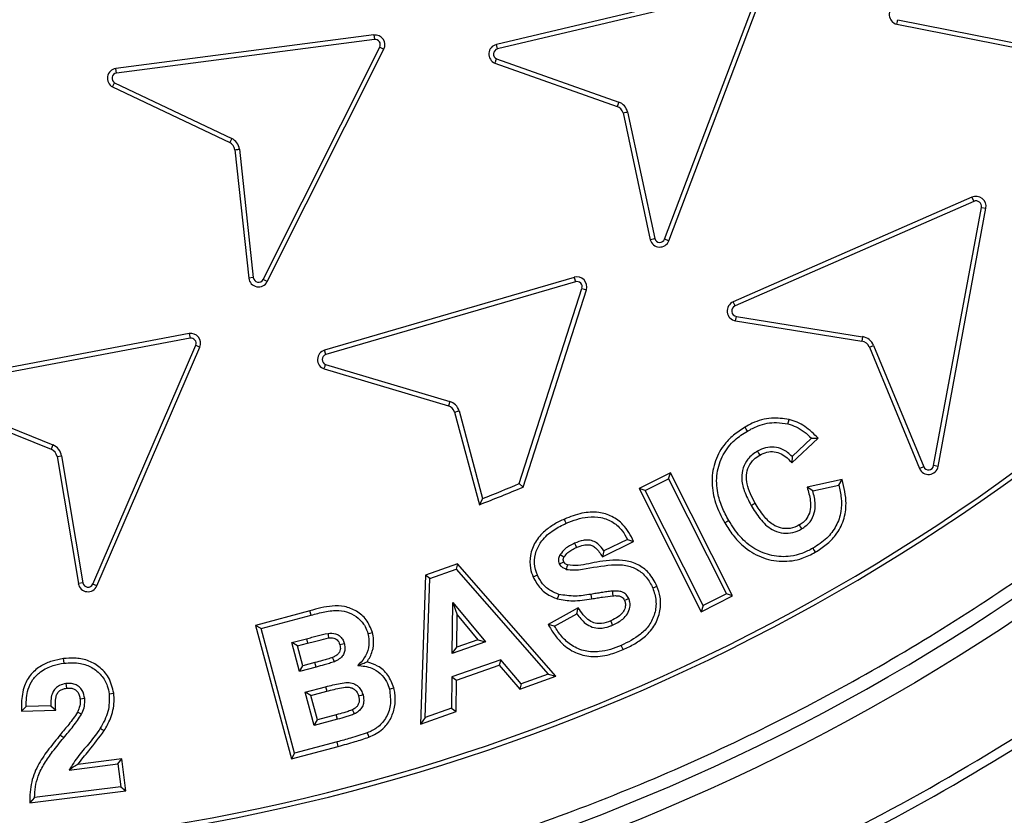
# Model space of a CAD drawing. Units: millimetres. Extents: x 0 to 10668, y 0 to 7543.
# Drawn here: x 3945 to 4096, y 940 to 1062 of the extents above; entities that cross this region are included whole.
import ezdxf

# ---------------------------------------------------------------- set-up
doc = ezdxf.new("R2010")
doc.units = ezdxf.units.MM
doc.layers.add('UPONOR-MITTA', color=6, linetype='Continuous')
doc.styles.add('SLDTEXTSTYLE0', font='TXT', dxfattribs={"width": 0.7})
doc.dimstyles.new('SLDDIMSTYLE1', dxfattribs={"dimtxt": 53.950195, "dimasz": 26.975098, "dimexe": 0, "dimexo": 0.0625, "dimgap": 13.487549, "dimtad": 1, "dimdec": 0, "dimrnd": 1e-09, "dimzin": 12, "dimdsep": 46, "dimtxsty": 'SLDTEXTSTYLE0', "dimsah": 1, "dimcen": 0.09, "dimadec": 0, "dimazin": 3, "dimtfac": 1, "dimtdec": 0, "dimtofl": 0, "dimtmove": 0, "dimatfit": 3, "dimfxl": 0, "dimfrac": 2, "dimtolj": 1, "dimtzin": 12, "dimarcsym": 0})

# ---------------------------------------------------------------- blocks, each defined once
blk = doc.blocks.new('_D_5')
at = {"layer": 'UPONOR-MITTA'}
for p, q in [((3017.68, 1350.82), (3017.68, 349.99)), ((4817.68, 1350.82), (4817.68, 349.99)), ((3017.68, 350.99), (4817.68, 350.99))]:
    blk.add_line(p, q, dxfattribs=at)
for points in [[(3017.68, 350.99), (3044.66, 346.84), (3044.66, 355.14)], [(4817.68, 350.99), (4790.71, 355.14), (4790.71, 346.84)]]:
    blk.add_solid(points, dxfattribs=at)
at = {"layer": 'UPONOR-MITTA', "insert": (3827.92, 419.2), "char_height": 52.917, "attachment_point": 1, "style": 'SLDTEXTSTYLE0'}
blk.add_mtext('1800', dxfattribs=at)

msp = doc.modelspace()

# ---------------------------------------------------------------- linework, layer by layer
at = {"color": 7, "linetype": 'Continuous', "lineweight": 25}
for p, q in [((4056.67, 1067.34), (4017.94, 1058.16)), ((4056.84, 1066.66), (4018.1, 1057.48)), ((4043.68, 1028.36), (4057.77, 1065.6)), ((4044.34, 1028.11), (4058.43, 1065.35)), ((4079.21, 1061.28), (4098.62, 1057.43)), ((4079.37, 1061.96), (4098.76, 1058.12)), ((3999.18, 1059.62), (3959.7, 1054.48)), ((3999.18, 1059.62), (3999.27, 1058.92)), ((3999.27, 1058.92), (3959.79, 1053.78)), ((4018.1, 1057.48), (4017.94, 1058.16)), ((3982.25, 1022.19), (4000.09, 1057.77)), ((3982.88, 1021.88), (4000.72, 1057.46)), ((4000.09, 1057.77), (4000.72, 1057.46)), ((4017.72, 1055.31), (4036.44, 1048.69)), ((4017.97, 1055.97), (4036.69, 1049.35)), ((3959.79, 1053.78), (3959.7, 1054.48)), ((3959.51, 1052.3), (3977.44, 1043.78)), ((3959.19, 1051.67), (3977.13, 1043.15)), ((4036.69, 1049.35), (4036.44, 1048.69)), ((4037.32, 1047.68), (4041.49, 1028.27)), ((4038.01, 1047.84), (4042.18, 1028.43)), ((3977.44, 1043.78), (3977.13, 1043.15)), ((3977.91, 1042.05), (3980.04, 1022.39)), ((3978.6, 1042.14), (3980.74, 1022.46)), ((4090.72, 1034.79), (4054.18, 1018.78)), ((4091, 1034.14), (4054.47, 1018.13)), ((4090.72, 1034.79), (4091, 1034.14)), ((4084.85, 993.67), (4092.16, 1033.22)), ((4085.55, 993.54), (4092.85, 1033.09)), ((4092.16, 1033.22), (4092.85, 1033.09)), ((4044.34, 1028.11), (4043.68, 1028.36)), ((3980.74, 1022.46), (3980.04, 1022.39)), ((3982.88, 1021.88), (3982.25, 1022.19)), ((4029.86, 1022.5), (3991.64, 1011.35)), ((4030.06, 1021.83), (3991.84, 1010.67)), ((4029.86, 1022.5), (4030.06, 1021.83)), ((4021.45, 990.91), (4031.04, 1020.82)), ((4022.02, 990.39), (4031.71, 1020.6)), ((4031.04, 1020.82), (4031.71, 1020.6)), ((4054.47, 1018.13), (4054.18, 1018.78)), ((4054.56, 1015.84), (4054.67, 1016.53)), ((4054.56, 1015.84), (4073.87, 1012.72)), ((4054.67, 1016.53), (4073.98, 1013.41)), ((3970.92, 1013.89), (3931.79, 1006.47)), ((3971.05, 1013.19), (3931.93, 1005.78)), ((3970.92, 1013.89), (3971.05, 1013.19)), ((4073.98, 1013.41), (4073.87, 1012.72)), ((3956.16, 975.54), (3971.92, 1012.1)), ((3956.81, 975.26), (3972.57, 1011.82)), ((3971.92, 1012.1), (3972.57, 1011.82)), ((3991.84, 1010.67), (3991.64, 1011.35)), ((4075.02, 1011.81), (4075.67, 1012.08)), ((4075.02, 1011.81), (4082.69, 993.24)), ((4075.67, 1012.08), (4083.34, 993.51)), ((3991.57, 1008.5), (4010.6, 1002.83)), ((3991.79, 1009.17), (4010.82, 1003.51)), ((3931.45, 1003.64), (3949.78, 996.19)), ((3931.73, 1004.28), (3950.05, 996.85)), ((4010.82, 1003.51), (4010.6, 1002.83)), ((4011.54, 1001.87), (4015.35, 987.69)), ((4012.22, 1002.07), (4015.83, 988.64)), ((4063.17, 994.1), (4067.18, 997.9)), ((4066.16, 997.9), (4063.19, 995.09)), ((4066.16, 997.9), (4067.18, 997.9)), ((3950.05, 996.85), (3949.78, 996.19)), ((3950.7, 995.05), (3951.39, 995.17)), ((3950.7, 995.05), (3953.96, 975.61)), ((3951.39, 995.17), (3954.65, 975.72)), ((4063.19, 995.09), (4063.17, 994.1)), ((4083.34, 993.51), (4082.69, 993.24)), ((4085.55, 993.54), (4084.85, 993.67)), ((4044.59, 992.59), (4039.78, 990.16)), ((4040.72, 989.85), (4044.28, 991.64)), ((4044.28, 991.64), (4044.59, 992.59)), ((4044.28, 991.64), (4053.14, 974.02)), ((4054.08, 973.71), (4044.59, 992.59)), ((4022.02, 990.39), (4021.45, 990.91)), ((4040.72, 989.85), (4039.78, 990.16)), ((4039.78, 990.16), (4049.27, 971.28)), ((4070.88, 991.53), (4065.48, 990.35)), ((4066.37, 989.82), (4065.48, 990.35)), ((4066.37, 989.82), (4070.36, 990.7)), ((4070.36, 990.7), (4070.88, 991.53)), ((4015.83, 988.64), (4015.35, 987.69)), ((4049.58, 972.23), (4040.72, 989.85)), ((4034.16, 979.72), (4038.95, 982.06)), ((4038, 982.38), (4034.4, 980.62)), ((4038, 982.38), (4038.95, 982.06)), ((4034.4, 980.62), (4034.16, 979.72)), ((4011.97, 978.63), (4007.07, 976.9)), ((4011.97, 978.63), (4011.76, 977.81)), ((4027.06, 961.41), (4011.97, 978.63)), ((4007.07, 976.9), (4006.32, 954.1)), ((4007.76, 976.4), (4007.07, 976.9)), ((4007.76, 976.4), (4011.76, 977.81)), ((4011.76, 977.81), (4025.85, 961.73)), ((3954.65, 975.72), (3953.96, 975.61)), ((3956.81, 975.26), (3956.16, 975.54)), ((4007.06, 955.11), (4007.76, 976.4)), ((4032.4, 973.96), (4032.52, 973.27)), ((4049.27, 971.28), (4054.08, 973.71)), ((4053.14, 974.02), (4049.58, 972.23)), ((4054.08, 973.71), (4053.14, 974.02)), ((4011.17, 964.89), (4011.25, 972.72)), ((4011.25, 972.72), (4016.28, 966.68)), ((4011.25, 972.72), (4011.94, 970.8)), ((4049.58, 972.23), (4049.27, 971.28)), ((3989.39, 971.44), (3981.08, 969.21)), ((3981.94, 968.72), (3989.57, 970.76)), ((3989.57, 970.76), (3989.39, 971.44)), ((4011.89, 965.88), (4011.94, 970.8)), ((4011.94, 970.8), (4015.09, 967.01)), ((4030.46, 971.92), (4025.84, 969.35)), ((4026.83, 969.09), (4030.25, 970.99)), ((4030.25, 970.99), (4030.46, 971.92)), ((3981.08, 969.21), (3986.56, 948.76)), ((3981.94, 968.72), (3981.08, 969.21)), ((4026.83, 969.09), (4025.84, 969.35)), ((3987.06, 949.62), (3981.94, 968.72)), ((3986.65, 966.57), (3988.86, 967.16)), ((3987.83, 962.15), (3986.65, 966.57)), ((3987.51, 966.07), (3986.65, 966.57)), ((3987.51, 966.07), (3989.04, 966.48)), ((3988.33, 963.02), (3987.51, 966.07)), ((3988.86, 967.16), (3989.04, 966.48)), ((4016.28, 966.68), (4011.17, 964.89)), ((4015.09, 967.01), (4011.89, 965.88)), ((4015.09, 967.01), (4016.28, 966.68)), ((4011.17, 964.89), (4011.89, 965.88)), ((3987.83, 962.15), (3988.33, 963.02)), ((3990.17, 963.51), (3988.33, 963.02)), ((3990.36, 962.83), (3990.17, 963.51)), ((4018.6, 963.95), (4011.12, 961.32)), ((4011.82, 960.82), (4018.38, 963.13)), ((4018.6, 963.95), (4018.38, 963.13)), ((4018.38, 963.13), (4021.51, 959.45)), ((4021.73, 960.28), (4018.6, 963.95)), ((3990.36, 962.83), (3987.83, 962.15)), ((4025.85, 961.73), (4021.73, 960.28)), ((4025.85, 961.73), (4027.06, 961.41)), ((4011.12, 961.32), (4011.07, 956.52)), ((4011.12, 961.32), (4011.82, 960.82)), ((4011.77, 956.02), (4011.82, 960.82)), ((4021.51, 959.45), (4027.06, 961.41)), ((4021.73, 960.28), (4021.51, 959.45)), ((3988.69, 958.98), (3991.79, 959.81)), ((3990.05, 953.87), (3988.69, 958.98)), ((3989.55, 958.48), (3988.69, 958.98)), ((3989.55, 958.48), (3991.98, 959.13)), ((3990.55, 954.74), (3989.55, 958.48)), ((3945.97, 956.79), (3945.26, 956.07)), ((3945.26, 956.07), (3950.5, 956.2)), ((3949.76, 956.89), (3945.97, 956.79)), ((3949.76, 956.89), (3950.5, 956.2)), ((3993.43, 955.51), (3990.55, 954.74)), ((3993.62, 954.83), (3993.43, 955.51)), ((4006.32, 954.1), (4011.77, 956.02)), ((4011.07, 956.52), (4007.06, 955.11)), ((4011.07, 956.52), (4011.77, 956.02)), ((3993.62, 954.83), (3990.05, 953.87)), ((3990.05, 953.87), (3990.55, 954.74)), ((4007.06, 955.11), (4006.32, 954.1)), ((3993.55, 951.36), (3987.06, 949.62)), ((3993.74, 950.68), (3993.55, 951.36)), ((3986.56, 948.76), (3993.74, 950.68)), ((3987.06, 949.62), (3986.56, 948.76)), ((3952.54, 947.04), (3960.02, 947.98)), ((3960.63, 948.76), (3953.86, 947.92)), ((3960.02, 947.98), (3960.63, 948.76)), ((3960.02, 947.98), (3960.45, 944.48)), ((3961.24, 943.87), (3960.63, 948.76)), ((3946.55, 942.03), (3961.24, 943.87)), ((3960.45, 944.48), (3947.26, 942.83)), ((3960.45, 944.48), (3961.24, 943.87)), ((3947.26, 942.83), (3946.55, 942.03))]:
    msp.add_line(p, q, dxfattribs=at)
at = {"color": 7, "linetype": 'Continuous', "lineweight": 25, "flags": 128}
for points in [[(4062.57, 1000.06), (4062.65, 1000.4), (4062.73, 1000.75)], [(4056.35, 998.97), (4056.17, 999.28), (4056, 999.58)], [(4057.88, 995.89), (4058.06, 995.59), (4058.24, 995.28)], [(4056.93, 987.58), (4057.24, 987.76), (4057.54, 987.93)], [(4028.63, 984.84), (4028.48, 985.17), (4028.34, 985.49)], [(4053.49, 985.26), (4053.19, 985.08), (4052.88, 984.9)], [(4064.3, 984.58), (4064.47, 984.27), (4064.65, 983.97)], [(4029.92, 981.79), (4030.06, 981.47), (4030.2, 981.15)], [(4066.39, 981.01), (4066.57, 980.7), (4066.74, 980.4)], [(4027.7, 980.04), (4027.8, 979.99), (4028.18, 979.77), (4028.31, 979.69)], [(4027.61, 978.65), (4027.7, 978.69), (4028.06, 978.85), (4028.26, 978.93)], [(4028.83, 978.47), (4028.82, 978.41), (4028.74, 978.15), (4028.64, 977.79)], [(4024.21, 976.88), (4023.89, 976.74), (4023.56, 976.6)], [(4041.88, 974.92), (4042.2, 975.07), (4042.52, 975.21)], [(4027.48, 973.95), (4027.37, 973.62), (4027.26, 973.28)], [(4035.69, 974.45), (4035.71, 974.1), (4035.74, 973.75)], [(4038.21, 973.31), (4038.03, 973.23), (4037.8, 973.12), (4037.57, 973.02)], [(4035.73, 969.25), (4035.59, 969.57), (4035.45, 969.89)], [(3992.17, 967.98), (3992.21, 967.71), (3992.27, 967.28)], [(3998.29, 967.94), (3998.63, 968.03), (3998.97, 968.12)], [(3994.68, 966.39), (3994.42, 966.32), (3994, 966.21)], [(4037.33, 965.49), (4037.19, 965.81), (4037.05, 966.13)], [(3951.77, 963.42), (3951.72, 963.77), (3951.68, 964.12)], [(3993.14, 963.65), (3993.01, 963.97), (3992.87, 964.3)], [(3952.06, 960.29), (3952.11, 959.94), (3952.16, 959.59)], [(3958.68, 958.73), (3959.03, 958.78), (3959.38, 958.82)], [(3991.79, 959.81), (3991.89, 959.47), (3991.98, 959.13)], [(3997.53, 958.55), (3997.23, 958.47), (3996.85, 958.37)], [(4001.57, 959.44), (4001.91, 959.53), (4002.25, 959.62)], [(3954.93, 957.99), (3954.58, 957.95), (3954.23, 957.91)], [(3954.44, 955.59), (3954.13, 955.75), (3953.81, 955.91)], [(3996.23, 955.65), (3996.07, 955.97), (3995.91, 956.28)], [(3951.72, 951.99), (3951.45, 952.21), (3951.18, 952.44)], [(3957.32, 953.45), (3957.62, 953.27), (3957.93, 953.09)], [(3998.17, 952.74), (3998.3, 952.41), (3998.43, 952.09)]]:
    msp.add_lwpolyline(points, dxfattribs=at)
at = {"color": 7, "linetype": 'Continuous', "lineweight": 25}
for radius in [400, 399.37, 323.75]:
    msp.add_circle((3917.47, 1239.32), radius, dxfattribs=at)
for centre, radius, start, end in [((3917.47, 1509.32), 795, 146.69756, 139.98289), ((3917.47, 1239.32), 320.91, 3.9373, 270), ((3917.47, 1239.32), 320.91, 270, 356.4475), ((4079.57, 1062.73), 1.5, 111.8416, 256.1652), ((3999.38, 1058.13), 1.5, 333.153, 97.6366), ((3999.38, 1058.13), 0.795, 333.0721, 97.7175), ((4018.29, 1056.7), 1.5, 103.5502, 247.8737), ((4018.29, 1056.7), 0.795, 103.6309, 246.892), ((3959.9, 1052.99), 1.5, 97.6361, 241.9597), ((3959.9, 1052.99), 0.795, 97.7168, 240.9779), ((4035.87, 1047.3), 2.21, 14.279, 68.3336), ((4035.87, 1047.3), 1.5, 14.7381, 67.8734), ((3976.42, 1041.82), 1.5, 8.8298, 61.9597), ((3976.42, 1041.82), 2.21, 8.3697, 62.4198), ((4091.34, 1033.37), 1.54, 349.5313, 113.6646), ((4091.34, 1033.37), 0.84, 349.5313, 113.6646), ((4042.94, 1028.65), 1.5, 194.7439, 339.0671), ((4042.94, 1028.65), 0.795, 195.7255, 338.9862), ((3917.88, 1239.32), 305.55, 226.9742, 315.4651), ((3917.88, 1239.32), 304.84, 226.9742, 315.4651), ((3981.53, 1022.55), 1.5, 186.2049, 333.3696), ((3981.53, 1022.55), 0.795, 186.2049, 333.3696), ((4030.28, 1021.07), 1.5, 342.0016, 106.4851), ((4030.28, 1021.07), 0.795, 341.9206, 106.5659), ((4054.8, 1017.36), 1.54, 113.6646, 260.829), ((4054.8, 1017.36), 0.84, 113.6646, 260.829), ((3971.19, 1012.41), 1.5, 336.6788, 100.7294), ((3971.19, 1012.41), 0.795, 336.6788, 100.7294), ((4073.63, 1011.24), 1.5, 22.4462, 80.829), ((4073.63, 1011.24), 2.21, 22.4462, 80.829), ((3992.07, 1009.91), 1.5, 106.4849, 250.8085), ((3992.07, 1009.91), 0.795, 106.5657, 249.8268), ((4010.11, 1001.42), 1.5, 17.67, 70.8083), ((4010.11, 1001.42), 2.21, 17.2114, 71.2685), ((3949.22, 994.8), 1.5, 9.5142, 67.894), ((3949.22, 994.8), 2.21, 9.5142, 67.894), ((4084.07, 993.82), 1.5, 202.4462, 349.5313), ((4084.07, 993.82), 0.795, 202.4462, 349.5313), ((3917.47, 1239.32), 270, 291.2566, 292.7826), ((3917.47, 1239.32), 269.29, 291.4239, 292.7136), ((3917.47, 1239.32), 338.9, 294.6353, 312.8647), ((3917.47, 1239.32), 340.31, 294.6353, 312.8647), ((3955.43, 975.86), 1.5, 189.5142, 336.6788), ((3955.43, 975.86), 0.795, 189.5142, 336.6788), ((3917.47, 1239.32), 373.19, 294.5433, 312.9567), ((3917.47, 1239.32), 374.6, 294.5433, 312.9567)]:
    msp.add_arc(centre, radius, start, end, dxfattribs=at)
for points, knots in [([(4235.62, 1261.22), (4235.18, 1266.57), (4234.28, 1277.31), (4231.88, 1293.46), (4228.66, 1309.72), (4224.51, 1326.06), (4219.42, 1342.41), (4213.38, 1358.66), (4206.35, 1374.79), (4198.37, 1390.66), (4189.41, 1406.24), (4179.51, 1421.38), (4168.69, 1436.05), (4157, 1450.13), (4144.47, 1463.56), (4131.17, 1476.27), (4117.16, 1488.2), (4102.51, 1499.27), (4087.3, 1509.46), (4071.6, 1518.71), (4055.52, 1526.99), (4039.1, 1534.31), (4021.58, 1540.96), (4002.97, 1546.78), (3983.36, 1551.57), (3963.82, 1555.05), (3944.47, 1557.28), (3925.4, 1558.32), (3907.4, 1558.23), (3890.39, 1557.22), (3874.17, 1555.42), (3857.81, 1552.75), (3841.33, 1549.16), (3824.82, 1544.64), (3808.37, 1539.16), (3792, 1532.69), (3775.87, 1525.26), (3759.99, 1516.83), (3744.52, 1507.46), (3729.49, 1497.16), (3715.01, 1485.95), (3701.16, 1473.9), (3688, 1461.04), (3675.6, 1447.45), (3664.03, 1433.18), (3653.33, 1418.33), (3643.54, 1402.96), (3634.71, 1387.17), (3626.84, 1371.02), (3619.59, 1353.74), (3613.13, 1335.34), (3607.67, 1315.9), (3603.52, 1296.49), (3600.63, 1277.23), (3598.93, 1258.21), (3598.4, 1240.22), (3598.83, 1223.18), (3600.07, 1206.9), (3602.18, 1190.46), (3605.19, 1173.88), (3609.15, 1157.22), (3614.06, 1140.59), (3619.96, 1124.01), (3626.84, 1107.63), (3634.71, 1091.47), (3643.54, 1075.68), (3653.33, 1060.31), (3664.03, 1045.46), (3675.6, 1031.2), (3688, 1017.6), (3701.16, 1004.75), (3715.01, 992.69), (3729.49, 981.49), (3744.51, 971.18), (3759.99, 961.81), (3775.87, 953.39), (3792.89, 945.55), (3811.05, 938.46), (3830.29, 932.34), (3849.55, 927.52), (3868.7, 923.97), (3887.65, 921.62), (3905.61, 920.48), (3922.66, 920.32), (3938.96, 921), (3955.47, 922.54), (3972.15, 924.98), (3988.93, 928.37), (4005.72, 932.7), (4022.49, 938.03), (4039.1, 944.34), (4055.52, 951.65), (4071.6, 959.94), (4087.3, 969.19), (4102.51, 979.37), (4117.16, 990.45), (4131.17, 1002.37), (4144.47, 1015.08), (4157, 1028.52), (4168.69, 1042.6), (4179.51, 1057.26), (4189.41, 1072.41), (4198.37, 1087.98), (4206.79, 1104.72), (4214.49, 1122.63), (4221.27, 1141.65), (4226.75, 1160.73), (4230.95, 1179.75), (4234.01, 1198.61), (4235.09, 1211.19), (4235.62, 1217.42)], [0, 0, 0, 0, 0.008215, 0.016497, 0.024975, 0.033577, 0.042296, 0.051177, 0.060109, 0.069217, 0.078361, 0.087605, 0.0969, 0.106237, 0.115614, 0.125001, 0.134388, 0.143765, 0.153102, 0.162397, 0.171641, 0.180786, 0.189894, 0.200313, 0.210612, 0.220785, 0.230677, 0.240417, 0.25, 0.258215, 0.266497, 0.274975, 0.283577, 0.292296, 0.301177, 0.310109, 0.319217, 0.328361, 0.337605, 0.3469, 0.356237, 0.365614, 0.375001, 0.384388, 0.393765, 0.403102, 0.412397, 0.421641, 0.430786, 0.439894, 0.450313, 0.460612, 0.470785, 0.480677, 0.490417, 0.5, 0.508215, 0.516497, 0.524975, 0.533577, 0.542296, 0.551177, 0.560109, 0.569217, 0.578361, 0.587605, 0.5969, 0.606237, 0.615614, 0.625001, 0.634388, 0.643765, 0.653102, 0.662397, 0.671641, 0.680786, 0.689894, 0.700313, 0.710612, 0.720785, 0.730677, 0.740417, 0.75, 0.758215, 0.766497, 0.774975, 0.783577, 0.792296, 0.801177, 0.810109, 0.819217, 0.828361, 0.837605, 0.8469, 0.856237, 0.865614, 0.875001, 0.884388, 0.893765, 0.903102, 0.912397, 0.921641, 0.930786, 0.939894, 0.950313, 0.960612, 0.970785, 0.980677, 0.990417, 1, 1, 1, 1]), ([(4314.84, 1239.32), (4314.76, 1233.36), (4314.6, 1221.45), (4313.34, 1203.41), (4311.29, 1185.24), (4308.31, 1166.81), (4304.44, 1148.36), (4299.6, 1129.79), (4293.82, 1111.31), (4287.04, 1092.87), (4279.3, 1074.66), (4270.55, 1056.64), (4260.85, 1039), (4250.17, 1021.72), (4238.58, 1004.96), (4226.08, 988.72), (4212.73, 973.13), (4198.57, 958.22), (4183.66, 944.06), (4168.07, 930.71), (4151.83, 918.21), (4135.07, 906.62), (4117.79, 895.94), (4100.15, 886.25), (4082.13, 877.49), (4063.07, 869.39), (4042.89, 862.05), (4021.76, 855.67), (4000.58, 850.54), (3979.5, 846.63), (3958.62, 843.91), (3937.96, 842.31), (3918.32, 841.8), (3899.59, 842.22), (3881.55, 843.44), (3863.38, 845.51), (3844.95, 848.48), (3826.51, 852.35), (3807.93, 857.19), (3789.46, 862.97), (3771.01, 869.75), (3752.8, 877.49), (3734.79, 886.24), (3717.15, 895.94), (3699.87, 906.62), (3683.1, 918.21), (3666.87, 930.71), (3651.27, 944.06), (3636.36, 958.22), (3622.2, 973.13), (3608.86, 988.72), (3596.35, 1004.96), (3584.77, 1021.72), (3574.09, 1039), (3564.39, 1056.64), (3555.64, 1074.66), (3547.53, 1093.72), (3540.19, 1113.9), (3533.82, 1135.03), (3528.69, 1156.21), (3524.78, 1177.29), (3522.07, 1198.17), (3520.4, 1218.83), (3520.2, 1232.51), (3520.1, 1239.32)], [0, 0, 0, 0, 0.01432, 0.028641, 0.043443, 0.058246, 0.073489, 0.088732, 0.104361, 0.119992, 0.135945, 0.1519, 0.168106, 0.184312, 0.20069, 0.217069, 0.233535, 0.250002, 0.266468, 0.282934, 0.299313, 0.315692, 0.331897, 0.348104, 0.364058, 0.380012, 0.397873, 0.415628, 0.433043, 0.450215, 0.467129, 0.483635, 0.5, 0.51432, 0.528641, 0.543443, 0.558246, 0.573489, 0.588732, 0.604361, 0.619992, 0.635945, 0.6519, 0.668106, 0.684312, 0.70069, 0.717069, 0.733535, 0.750002, 0.766468, 0.782934, 0.799313, 0.815692, 0.831897, 0.848104, 0.864058, 0.880012, 0.897873, 0.915628, 0.933043, 0.950215, 0.967129, 0.983635, 1, 1, 1, 1]), ([(4079.21, 1061.28), (4079.24, 1061.42), (4079.3, 1061.65), (4079.35, 1061.88), (4079.37, 1061.96)], [0, 0, 0, 0, 0.629317, 1, 1, 1, 1]), ([(4017.72, 1055.31), (4017.77, 1055.45), (4017.86, 1055.67), (4017.94, 1055.89), (4017.97, 1055.97)], [0, 0, 0, 0, 0.629317, 1, 1, 1, 1]), ([(3959.19, 1051.67), (3959.26, 1051.8), (3959.37, 1052.01), (3959.47, 1052.22), (3959.51, 1052.3)], [0, 0, 0, 0, 0.629318, 1, 1, 1, 1]), ([(4037.32, 1047.68), (4037.47, 1047.71), (4037.7, 1047.77), (4037.92, 1047.82), (4038.01, 1047.84)], [0, 0, 0, 0, 0.629318, 1, 1, 1, 1]), ([(3977.91, 1042.05), (3978.05, 1042.07), (3978.29, 1042.1), (3978.52, 1042.13), (3978.6, 1042.14)], [0, 0, 0, 0, 0.629321, 1, 1, 1, 1]), ([(4042.18, 1028.43), (4042.1, 1028.41), (4041.87, 1028.36), (4041.64, 1028.3), (4041.49, 1028.27)], [0, 0, 0, 0, 0.333407, 1, 1, 1, 1]), ([(3991.57, 1008.5), (3991.62, 1008.64), (3991.69, 1008.86), (3991.77, 1009.08), (3991.79, 1009.17)], [0, 0, 0, 0, 0.629319, 1, 1, 1, 1]), ([(4011.54, 1001.87), (4011.68, 1001.91), (4011.91, 1001.98), (4012.13, 1002.05), (4012.22, 1002.07)], [0, 0, 0, 0, 0.629316, 1, 1, 1, 1]), ([(4062.73, 1000.75), (4061.83, 1000.87), (4059.92, 1001.14), (4057.61, 1000.45), (4056.36, 999.78), (4056, 999.58)], [0, 0, 0, 0, 0.387472, 0.821348, 1, 1, 1, 1]), ([(4067.18, 997.9), (4066.86, 998.21), (4065.89, 999.14), (4064.43, 1000.23), (4063.14, 1000.62), (4062.73, 1000.75)], [0, 0, 0, 0, 0.2507439, 0.7571734, 1, 1, 1, 1]), ([(4056, 999.58), (4055.39, 999.18), (4054.18, 998.39), (4052.45, 996.6), (4051.2, 994.09), (4050.78, 991), (4051.38, 987.83), (4052.37, 985.9), (4052.88, 984.9)], [0, 0, 0, 0, 0.128505, 0.256382, 0.436821, 0.617069, 0.800719, 1, 1, 1, 1]), ([(4056.35, 998.97), (4056.89, 999.25), (4058.27, 999.97), (4060.45, 1000.42), (4061.98, 1000.16), (4062.57, 1000.06)], [0, 0, 0, 0, 0.281245, 0.726475, 1, 1, 1, 1]), ([(4062.57, 1000.06), (4063, 999.92), (4063.88, 999.64), (4065.08, 998.87), (4065.79, 998.22), (4066.16, 997.9)], [0, 0, 0, 0, 0.317632, 0.654064, 1, 1, 1, 1]), ([(4053.49, 985.26), (4053.14, 985.93), (4052.43, 987.29), (4051.67, 989.71), (4051.55, 992.51), (4052.49, 995.38), (4054.22, 997.59), (4055.69, 998.54), (4056.35, 998.97)], [0, 0, 0, 0, 0.145227, 0.2899, 0.47894, 0.668521, 0.850447, 1, 1, 1, 1]), ([(4063.19, 995.09), (4062.74, 995.49), (4061.95, 996.2), (4060.47, 996.57), (4059.1, 996.49), (4058.29, 996.09), (4057.88, 995.89)], [0, 0, 0, 0, 0.308327, 0.537708, 0.767217, 1, 1, 1, 1]), ([(4057.88, 995.89), (4057.35, 995.52), (4056.4, 994.85), (4055.64, 993.33), (4055.38, 991.64), (4055.84, 989.64), (4056.55, 988.31), (4056.93, 987.58)], [0, 0, 0, 0, 0.204194, 0.363238, 0.521976, 0.738836, 1, 1, 1, 1]), ([(4057.54, 987.93), (4057.29, 988.4), (4056.79, 989.34), (4056.28, 990.78), (4056.12, 992.23), (4056.49, 993.57), (4057.24, 994.63), (4057.93, 995.08), (4058.24, 995.28)], [0, 0, 0, 0, 0.191256, 0.381571, 0.544384, 0.708372, 0.867602, 1, 1, 1, 1]), ([(4058.24, 995.28), (4058.6, 995.46), (4059.3, 995.8), (4060.47, 995.86), (4061.56, 995.54), (4062.45, 994.88), (4062.93, 994.35), (4063.17, 994.1)], [0, 0, 0, 0, 0.213102, 0.414793, 0.616437, 0.811713, 1, 1, 1, 1]), ([(4065.48, 990.35), (4065.69, 989.68), (4066.02, 988.57), (4066.07, 987.01), (4065.66, 985.84), (4065.02, 985.04), (4064.49, 984.71), (4064.3, 984.58)], [0, 0, 0, 0, 0.324795, 0.535483, 0.712808, 0.890436, 1, 1, 1, 1]), ([(4070.36, 990.7), (4070.5, 990.03), (4070.77, 988.7), (4070.75, 986.54), (4070.03, 984.37), (4068.52, 982.4), (4067.12, 981.49), (4066.39, 981.01)], [0, 0, 0, 0, 0.179012, 0.357034, 0.564072, 0.77065, 1, 1, 1, 1]), ([(4066.74, 980.4), (4067.32, 980.77), (4068.47, 981.52), (4070.05, 983.12), (4071.2, 985.28), (4071.54, 987.64), (4071.31, 989.73), (4071.02, 990.93), (4070.88, 991.53)], [0, 0, 0, 0, 0.15854, 0.316318, 0.515679, 0.714901, 0.857152, 1, 1, 1, 1]), ([(4064.65, 983.97), (4065.12, 984.3), (4065.99, 984.94), (4066.66, 986.36), (4066.82, 988.01), (4066.54, 989.14), (4066.37, 989.82)], [0, 0, 0, 0, 0.257934, 0.481618, 0.682379, 1, 1, 1, 1]), ([(4056.93, 987.58), (4057.36, 986.89), (4058.22, 985.49), (4059.78, 983.94), (4061.49, 983.32), (4062.96, 983.27), (4064.01, 983.62), (4064.54, 983.91), (4064.65, 983.97)], [0, 0, 0, 0, 0.254697, 0.512002, 0.662518, 0.813029, 0.961444, 1, 1, 1, 1]), ([(4064.3, 984.58), (4063.83, 984.36), (4062.93, 983.94), (4061.47, 984.04), (4060.04, 984.68), (4058.72, 986.04), (4057.96, 987.26), (4057.54, 987.93)], [0, 0, 0, 0, 0.17649, 0.348207, 0.493485, 0.721423, 1, 1, 1, 1]), ([(4038.95, 982.06), (4038.72, 982.52), (4038.26, 983.42), (4037.25, 984.83), (4035.67, 985.98), (4033.47, 986.66), (4030.91, 986.48), (4029.23, 985.83), (4028.34, 985.49)], [0, 0, 0, 0, 0.120624, 0.240359, 0.407049, 0.573648, 0.776064, 1, 1, 1, 1]), ([(4028.63, 984.84), (4029.16, 985.06), (4030.23, 985.48), (4032.02, 985.88), (4033.97, 985.85), (4035.83, 985.08), (4037.21, 983.83), (4037.75, 982.83), (4038, 982.38)], [0, 0, 0, 0, 0.158839, 0.317141, 0.501473, 0.686766, 0.859537, 1, 1, 1, 1]), ([(4028.34, 985.49), (4027.81, 985.23), (4026.76, 984.72), (4025.19, 983.61), (4023.81, 982.04), (4023.06, 980.02), (4023.03, 978.11), (4023.4, 977.04), (4023.56, 976.6)], [0, 0, 0, 0, 0.156332, 0.312224, 0.506087, 0.701151, 0.875041, 1, 1, 1, 1]), ([(4024.21, 976.88), (4024.02, 977.48), (4023.64, 978.69), (4023.94, 980.58), (4024.94, 982.4), (4026.58, 983.85), (4027.97, 984.53), (4028.63, 984.84)], [0, 0, 0, 0, 0.184583, 0.370252, 0.544185, 0.786088, 1, 1, 1, 1]), ([(4052.88, 984.9), (4053.29, 984.26), (4054.1, 982.98), (4055.87, 981.07), (4058.39, 979.51), (4061.58, 978.84), (4064.49, 979.25), (4066.09, 980.06), (4066.74, 980.4)], [0, 0, 0, 0, 0.139282, 0.278016, 0.474987, 0.672259, 0.865618, 1, 1, 1, 1]), ([(4066.39, 981.01), (4065.84, 980.73), (4064.74, 980.18), (4062.62, 979.64), (4060.07, 979.77), (4057.38, 980.83), (4055.11, 982.74), (4054.04, 984.41), (4053.49, 985.26)], [0, 0, 0, 0, 0.121025, 0.241502, 0.42709, 0.612358, 0.802495, 1, 1, 1, 1]), ([(4029.92, 981.79), (4029.66, 981.67), (4029.15, 981.43), (4028.35, 980.89), (4027.94, 980.36), (4027.7, 980.04)], [0, 0, 0, 0, 0.30356, 0.582054, 1, 1, 1, 1]), ([(4028.31, 979.69), (4028.49, 979.92), (4028.83, 980.36), (4029.5, 980.81), (4029.97, 981.03), (4030.2, 981.15)], [0, 0, 0, 0, 0.363503, 0.677773, 1, 1, 1, 1]), ([(4034.4, 980.62), (4034.11, 981.01), (4033.65, 981.63), (4032.72, 982.18), (4031.94, 982.3), (4030.98, 982.21), (4030.35, 981.96), (4029.92, 981.79)], [0, 0, 0, 0, 0.280688, 0.445255, 0.610752, 0.72972, 1, 1, 1, 1]), ([(4030.2, 981.15), (4030.56, 981.29), (4031.14, 981.51), (4031.95, 981.6), (4032.59, 981.46), (4033.41, 980.89), (4033.85, 980.21), (4034.16, 979.72)], [0, 0, 0, 0, 0.2389192, 0.3882435, 0.5011164, 0.6400921, 1, 1, 1, 1]), ([(4027.61, 978.65), (4027.54, 978.86), (4027.45, 979.15), (4027.5, 979.63), (4027.62, 979.87), (4027.7, 980.04)], [0, 0, 0, 0, 0.4463521, 0.6148, 1, 1, 1, 1]), ([(4028.26, 978.93), (4028.22, 979.04), (4028.18, 979.17), (4028.18, 979.36), (4028.22, 979.52), (4028.28, 979.63), (4028.31, 979.69)], [0, 0, 0, 0, 0.403871, 0.517779, 0.747567, 1, 1, 1, 1]), ([(4028.64, 977.79), (4028.46, 977.86), (4028.21, 977.95), (4027.95, 978.16), (4027.76, 978.36), (4027.67, 978.54), (4027.61, 978.65)], [0, 0, 0, 0, 0.406879, 0.567663, 0.719231, 1, 1, 1, 1]), ([(4028.83, 978.47), (4028.71, 978.52), (4028.56, 978.57), (4028.42, 978.69), (4028.33, 978.79), (4028.29, 978.87), (4028.26, 978.93)], [0, 0, 0, 0, 0.507115, 0.62469, 0.741011, 1, 1, 1, 1]), ([(4028.64, 977.79), (4029.05, 977.74), (4029.88, 977.64), (4032.21, 977.97), (4034.79, 978.5), (4037.67, 978.52), (4039.53, 977.85), (4041.01, 976.63), (4041.58, 975.5), (4041.88, 974.92)], [0, 0, 0, 0, 0.084238, 0.169382, 0.473948, 0.62186, 0.745504, 0.869504, 1, 1, 1, 1]), ([(4042.52, 975.21), (4042.14, 975.94), (4041.44, 977.27), (4039.67, 978.58), (4037.74, 979.2), (4035.73, 979.23), (4033.85, 979.01), (4032.11, 978.65), (4030.48, 978.29), (4029.38, 978.41), (4028.83, 978.47)], [0, 0, 0, 0, 0.1586, 0.288636, 0.418405, 0.547409, 0.677198, 0.785812, 0.894254, 1, 1, 1, 1]), ([(4023.56, 976.6), (4023.91, 975.98), (4024.59, 974.73), (4026.05, 973.73), (4026.99, 973.38), (4027.26, 973.28)], [0, 0, 0, 0, 0.412136, 0.827094, 1, 1, 1, 1]), ([(4027.48, 973.95), (4027.08, 974.11), (4026.15, 974.48), (4024.96, 975.47), (4024.45, 976.43), (4024.21, 976.88)], [0, 0, 0, 0, 0.282607, 0.664895, 1, 1, 1, 1]), ([(4037.33, 965.49), (4037.94, 965.78), (4039.14, 966.35), (4040.86, 967.56), (4042.31, 969.24), (4043.07, 971.36), (4043.13, 973.45), (4042.71, 974.66), (4042.52, 975.21)], [0, 0, 0, 0, 0.162012, 0.323417, 0.506443, 0.690377, 0.860344, 1, 1, 1, 1]), ([(4032.4, 973.96), (4031.6, 973.83), (4029.96, 973.56), (4028.32, 973.82), (4027.48, 973.95)], [0, 0, 0, 0, 0.491574, 1, 1, 1, 1]), ([(4035.69, 974.45), (4035.41, 974.42), (4034.84, 974.36), (4034.01, 974.23), (4033.2, 974.1), (4032.67, 974.01), (4032.4, 973.96)], [0, 0, 0, 0, 0.256881, 0.513644, 0.756814, 1, 1, 1, 1]), ([(4032.52, 973.27), (4032.8, 973.31), (4033.36, 973.41), (4034.43, 973.58), (4035.23, 973.68), (4035.74, 973.75)], [0, 0, 0, 0, 0.2617916, 0.5235952, 1, 1, 1, 1]), ([(4038.21, 973.31), (4038.09, 973.53), (4037.88, 973.92), (4037.3, 974.31), (4036.56, 974.48), (4036, 974.46), (4035.69, 974.45)], [0, 0, 0, 0, 0.2468153, 0.4413794, 0.6844486, 1, 1, 1, 1]), ([(4035.74, 973.75), (4035.98, 973.76), (4036.39, 973.77), (4036.91, 973.69), (4037.26, 973.49), (4037.45, 973.26), (4037.53, 973.09), (4037.57, 973.02)], [0, 0, 0, 0, 0.343208, 0.575722, 0.735227, 0.894752, 1, 1, 1, 1]), ([(4041.88, 974.92), (4042.08, 974.29), (4042.49, 973.01), (4042.26, 970.99), (4041.41, 969.19), (4039.67, 967.43), (4038.07, 966.64), (4037.05, 966.13)], [0, 0, 0, 0, 0.176377, 0.353325, 0.528073, 0.698019, 1, 1, 1, 1]), ([(3998.97, 968.12), (3998.7, 968.8), (3998.18, 970.11), (3996.57, 971.46), (3994.74, 972.2), (3992.26, 972.23), (3990.52, 971.75), (3989.39, 971.44)], [0, 0, 0, 0, 0.189533, 0.360899, 0.531785, 0.695111, 1, 1, 1, 1]), ([(4027.26, 973.28), (4028.06, 973.13), (4029.32, 972.9), (4031.09, 973.05), (4032.04, 973.2), (4032.52, 973.27)], [0, 0, 0, 0, 0.454321, 0.72619, 1, 1, 1, 1]), ([(4037.57, 973.02), (4037.62, 972.86), (4037.73, 972.51), (4037.65, 971.86), (4037.3, 971.13), (4036.52, 970.42), (4035.84, 970.09), (4035.45, 969.89)], [0, 0, 0, 0, 0.121362, 0.257089, 0.459662, 0.687055, 1, 1, 1, 1]), ([(4035.73, 969.25), (4036.28, 969.52), (4037.15, 969.95), (4038.04, 970.96), (4038.4, 971.88), (4038.42, 972.71), (4038.27, 973.13), (4038.21, 973.31)], [0, 0, 0, 0, 0.340857, 0.543945, 0.747385, 0.892773, 1, 1, 1, 1]), ([(3989.57, 970.76), (3990.27, 970.95), (3991.66, 971.33), (3993.65, 971.61), (3995.44, 971.23), (3996.84, 970.36), (3997.85, 969.22), (3998.16, 968.32), (3998.29, 967.94)], [0, 0, 0, 0, 0.209111, 0.416159, 0.57194, 0.727936, 0.884899, 1, 1, 1, 1]), ([(4030.25, 970.99), (4030.66, 970.46), (4031.3, 969.61), (4032.59, 968.89), (4033.89, 968.7), (4034.96, 968.93), (4035.58, 969.19), (4035.73, 969.25)], [0, 0, 0, 0, 0.314233, 0.497138, 0.680454, 0.923194, 1, 1, 1, 1]), ([(4035.45, 969.89), (4034.98, 969.72), (4034.21, 969.44), (4033.06, 969.5), (4032.06, 969.95), (4031.2, 970.82), (4030.71, 971.55), (4030.46, 971.92)], [0, 0, 0, 0, 0.247175, 0.402618, 0.55882, 0.780678, 1, 1, 1, 1]), ([(4025.84, 969.35), (4026.16, 968.83), (4026.79, 967.79), (4028.09, 966.22), (4029.97, 964.92), (4032.54, 964.28), (4035.08, 964.6), (4036.65, 965.22), (4037.33, 965.49)], [0, 0, 0, 0, 0.1344448, 0.268085, 0.4475426, 0.6278642, 0.8379355, 1, 1, 1, 1]), ([(4037.05, 966.13), (4036.51, 965.92), (4035.42, 965.49), (4033.56, 965.09), (4031.49, 965.16), (4029.48, 966.02), (4027.91, 967.41), (4027.18, 968.54), (4026.83, 969.09)], [0, 0, 0, 0, 0.148013, 0.295501, 0.477928, 0.661165, 0.835455, 1, 1, 1, 1]), ([(3988.86, 967.16), (3989.14, 967.23), (3989.7, 967.38), (3990.79, 967.67), (3991.62, 967.86), (3992.17, 967.98)], [0, 0, 0, 0, 0.252987, 0.505975, 1, 1, 1, 1]), ([(3992.17, 967.98), (3992.56, 968), (3993.16, 968.04), (3993.89, 967.68), (3994.34, 967.22), (3994.57, 966.76), (3994.66, 966.47), (3994.68, 966.39)], [0, 0, 0, 0, 0.34879, 0.536847, 0.724415, 0.924944, 1, 1, 1, 1]), ([(3998.29, 967.94), (3998.37, 967.36), (3998.55, 966.21), (3998.03, 964.55), (3997.27, 963.58), (3996.79, 963.16), (3996.71, 963.08)], [0, 0, 0, 0, 0.321109, 0.644565, 0.938183, 1, 1, 1, 1]), ([(3998.17, 963.62), (3998.47, 964.14), (3999.06, 965.2), (3999.23, 966.82), (3999.04, 967.76), (3998.97, 968.12)], [0, 0, 0, 0, 0.384266, 0.768364, 1, 1, 1, 1]), ([(3989.04, 966.48), (3989.32, 966.55), (3989.88, 966.7), (3990.95, 966.98), (3991.75, 967.16), (3992.27, 967.28)], [0, 0, 0, 0, 0.259536, 0.519073, 1, 1, 1, 1]), ([(3992.27, 967.28), (3992.53, 967.3), (3992.92, 967.33), (3993.42, 967.14), (3993.72, 966.86), (3993.9, 966.53), (3993.97, 966.3), (3994, 966.21)], [0, 0, 0, 0, 0.339135, 0.51266, 0.686116, 0.867417, 1, 1, 1, 1]), ([(3994, 966.21), (3994.04, 965.97), (3994.11, 965.59), (3993.93, 965.09), (3993.6, 964.69), (3993.22, 964.45), (3992.95, 964.33), (3992.87, 964.3)], [0, 0, 0, 0, 0.285314, 0.46029, 0.63488, 0.903205, 1, 1, 1, 1]), ([(3994.68, 966.39), (3994.73, 966.11), (3994.83, 965.6), (3994.63, 964.88), (3994.2, 964.27), (3993.66, 963.88), (3993.27, 963.7), (3993.14, 963.65)], [0, 0, 0, 0, 0.246628, 0.437716, 0.628745, 0.879365, 1, 1, 1, 1]), ([(3951.68, 964.12), (3951.09, 964.01), (3949.92, 963.8), (3948.19, 963.04), (3946.64, 961.8), (3945.51, 959.81), (3945.24, 957.8), (3945.26, 956.5), (3945.26, 956.07)], [0, 0, 0, 0, 0.154595, 0.308372, 0.484318, 0.66175, 0.889244, 1, 1, 1, 1]), ([(3945.97, 956.79), (3946, 957.68), (3946.06, 959.13), (3946.92, 960.98), (3948.27, 962.26), (3949.95, 963.11), (3951.21, 963.33), (3951.77, 963.42)], [0, 0, 0, 0, 0.269331, 0.438538, 0.608368, 0.82904, 1, 1, 1, 1]), ([(3959.38, 958.82), (3959.18, 959.66), (3958.81, 961.23), (3957.22, 962.93), (3955.37, 963.94), (3953.47, 964.27), (3952.23, 964.17), (3951.68, 964.12)], [0, 0, 0, 0, 0.243372, 0.455775, 0.645753, 0.840169, 1, 1, 1, 1]), ([(3951.77, 963.42), (3952.62, 963.47), (3954.09, 963.56), (3956.09, 962.84), (3957.55, 961.63), (3958.42, 960.16), (3958.6, 959.14), (3958.68, 958.73)], [0, 0, 0, 0, 0.269857, 0.468769, 0.667925, 0.866738, 1, 1, 1, 1]), ([(3992.87, 964.3), (3992.62, 964.21), (3992.1, 964.04), (3991.2, 963.79), (3990.56, 963.61), (3990.17, 963.51)], [0, 0, 0, 0, 0.2885154, 0.57665, 1, 1, 1, 1]), ([(3993.14, 963.65), (3992.89, 963.56), (3992.38, 963.39), (3991.45, 963.12), (3990.77, 962.94), (3990.36, 962.83)], [0, 0, 0, 0, 0.276606, 0.552919, 1, 1, 1, 1]), ([(3996.71, 963.08), (3996.99, 963.18), (3997.55, 963.38), (3997.96, 963.54), (3998.17, 963.62)], [0, 0, 0, 0, 0.498634, 1, 1, 1, 1]), ([(3996.71, 963.08), (3997.45, 963), (3998.71, 962.87), (4000.22, 961.88), (4001.14, 960.72), (4001.44, 959.83), (4001.57, 959.44)], [0, 0, 0, 0, 0.3355754, 0.5732791, 0.8112032, 1, 1, 1, 1]), ([(4002.25, 959.62), (4001.99, 960.31), (4001.48, 961.65), (3999.92, 963.05), (3998.72, 963.44), (3998.17, 963.62)], [0, 0, 0, 0, 0.365945, 0.713271, 1, 1, 1, 1]), ([(3952.06, 960.29), (3951.72, 960.22), (3951.13, 960.1), (3950.43, 959.58), (3949.95, 958.88), (3949.74, 957.94), (3949.76, 957.25), (3949.76, 956.89)], [0, 0, 0, 0, 0.224491, 0.387407, 0.550746, 0.76329, 1, 1, 1, 1]), ([(3954.93, 957.99), (3954.84, 958.43), (3954.71, 959.11), (3954.1, 959.83), (3953.46, 960.19), (3952.76, 960.34), (3952.29, 960.31), (3952.06, 960.29)], [0, 0, 0, 0, 0.318535, 0.489474, 0.660238, 0.839328, 1, 1, 1, 1]), ([(3991.79, 959.81), (3992.54, 960), (3993.66, 960.28), (3995.1, 960.51), (3996.07, 960.34), (3996.8, 959.9), (3997.29, 959.26), (3997.45, 958.79), (3997.53, 958.55)], [0, 0, 0, 0, 0.343881, 0.5194329, 0.6477188, 0.7766008, 0.8907798, 1, 1, 1, 1]), ([(3950.5, 956.2), (3950.48, 956.54), (3950.43, 957.23), (3950.48, 958.12), (3950.72, 958.81), (3951.11, 959.23), (3951.6, 959.49), (3951.96, 959.55), (3952.16, 959.59)], [0, 0, 0, 0, 0.242218, 0.482082, 0.6133, 0.74608, 0.864231, 1, 1, 1, 1]), ([(3952.16, 959.59), (3952.42, 959.61), (3952.86, 959.64), (3953.45, 959.41), (3953.87, 959.05), (3954.13, 958.52), (3954.2, 958.12), (3954.23, 957.91)], [0, 0, 0, 0, 0.260497, 0.430314, 0.600882, 0.793677, 1, 1, 1, 1]), ([(3958.68, 958.73), (3958.69, 957.81), (3958.71, 955.93), (3957.79, 954.28), (3957.32, 953.45)], [0, 0, 0, 0, 0.490906, 1, 1, 1, 1]), ([(3957.93, 953.09), (3958.26, 953.69), (3959.03, 955.07), (3959.51, 957.07), (3959.41, 958.39), (3959.38, 958.82)], [0, 0, 0, 0, 0.3433556, 0.7855864, 1, 1, 1, 1]), ([(3991.98, 959.13), (3992.72, 959.32), (3993.84, 959.6), (3995.2, 959.81), (3995.95, 959.6), (3996.4, 959.29), (3996.7, 958.85), (3996.8, 958.53), (3996.85, 958.37)], [0, 0, 0, 0, 0.411741, 0.624636, 0.722457, 0.820901, 0.911082, 1, 1, 1, 1]), ([(3997.53, 958.55), (3997.6, 958.18), (3997.71, 957.56), (3997.44, 956.73), (3997, 956.14), (3996.55, 955.82), (3996.27, 955.68), (3996.23, 955.65)], [0, 0, 0, 0, 0.324265, 0.529412, 0.733834, 0.956329, 1, 1, 1, 1]), ([(4001.57, 959.44), (4001.68, 958.61), (4001.88, 957.06), (4001.11, 954.95), (3999.79, 953.48), (3998.69, 952.98), (3998.17, 952.74)], [0, 0, 0, 0, 0.301655, 0.561199, 0.793163, 1, 1, 1, 1]), ([(3998.43, 952.09), (3999.18, 952.45), (4000.51, 953.09), (4001.81, 954.82), (4002.45, 956.72), (4002.53, 958.38), (4002.31, 959.34), (4002.25, 959.62)], [0, 0, 0, 0, 0.266051, 0.473431, 0.680116, 0.908156, 1, 1, 1, 1]), ([(3954.23, 957.91), (3954.24, 957.74), (3954.27, 957.23), (3954.1, 956.54), (3953.89, 956.08), (3953.81, 955.91)], [0, 0, 0, 0, 0.255912, 0.730327, 1, 1, 1, 1]), ([(3954.44, 955.59), (3954.59, 955.92), (3954.88, 956.57), (3954.97, 957.41), (3954.94, 957.88), (3954.93, 957.99)], [0, 0, 0, 0, 0.428827, 0.861271, 1, 1, 1, 1]), ([(3996.85, 958.37), (3996.91, 958.07), (3997, 957.6), (3996.77, 957), (3996.43, 956.57), (3996.1, 956.39), (3995.91, 956.28)], [0, 0, 0, 0, 0.361697, 0.554044, 0.745191, 1, 1, 1, 1]), ([(3953.81, 955.91), (3953.61, 955.59), (3953.2, 954.95), (3952.3, 953.8), (3951.62, 952.97), (3951.18, 952.44)], [0, 0, 0, 0, 0.261218, 0.521562, 1, 1, 1, 1]), ([(3951.72, 951.99), (3951.97, 952.28), (3952.45, 952.87), (3953.41, 954.04), (3954.03, 954.97), (3954.44, 955.59)], [0, 0, 0, 0, 0.253581, 0.507183, 1, 1, 1, 1]), ([(3995.91, 956.28), (3995.7, 956.2), (3995.26, 956.03), (3994.43, 955.78), (3993.82, 955.61), (3993.43, 955.51)], [0, 0, 0, 0, 0.270352, 0.539829, 1, 1, 1, 1]), ([(3996.23, 955.65), (3996.01, 955.57), (3995.58, 955.39), (3994.7, 955.13), (3994.05, 954.95), (3993.62, 954.83)], [0, 0, 0, 0, 0.256323, 0.511972, 1, 1, 1, 1]), ([(3951.18, 952.44), (3950.6, 951.73), (3949.44, 950.31), (3947.81, 948), (3946.84, 945.72), (3946.54, 943.66), (3946.54, 942.58), (3946.55, 942.03)], [0, 0, 0, 0, 0.234119, 0.469402, 0.722843, 0.86001, 1, 1, 1, 1]), ([(3957.32, 953.45), (3956.8, 952.71), (3955.78, 951.26), (3953.94, 949.31), (3953.01, 947.8), (3952.54, 947.04)], [0, 0, 0, 0, 0.33645, 0.667554, 1, 1, 1, 1]), ([(3953.86, 947.92), (3954.43, 948.61), (3955.83, 950.3), (3957.15, 952.05), (3957.93, 953.09)], [0, 0, 0, 0, 0.408147, 1, 1, 1, 1]), ([(3998.17, 952.74), (3997.75, 952.6), (3996.9, 952.31), (3995.36, 951.87), (3994.24, 951.56), (3993.55, 951.36)], [0, 0, 0, 0, 0.278393, 0.556622, 1, 1, 1, 1]), ([(3947.26, 942.83), (3947.28, 943.38), (3947.32, 944.51), (3947.82, 946.29), (3948.74, 948.1), (3950.11, 950.02), (3951.15, 951.29), (3951.72, 951.99)], [0, 0, 0, 0, 0.15878, 0.322373, 0.52841, 0.739908, 1, 1, 1, 1]), ([(3993.74, 950.68), (3994.17, 950.8), (3995.03, 951.04), (3996.6, 951.48), (3997.73, 951.85), (3998.43, 952.09)], [0, 0, 0, 0, 0.273836, 0.547671, 1, 1, 1, 1]), ([(3953.86, 947.92), (3953.62, 947.77), (3953.13, 947.48), (3952.74, 947.19), (3952.54, 947.04)], [0, 0, 0, 0, 0.499503, 1, 1, 1, 1])]:
    msp.add_open_spline(points, degree=3, knots=knots, dxfattribs=at)

# ---------------------------------------------------------------- dimensions: what is measured, and where the dimension line sits
at = {"layer": 'UPONOR-MITTA'}
dim = msp.add_linear_dim(base=(4817.68, 350.99), p1=(3017.68, 1351.82), p2=(4817.68, 1351.82), dimstyle='SLDDIMSTYLE1', dxfattribs=at)
dim.commit()
dim.dimension.update_dxf_attribs({"geometry": '_D_5', "text_midpoint": (3917.68, 350.99), "dimtype": 160})

doc.saveas('drawing.dxf')
